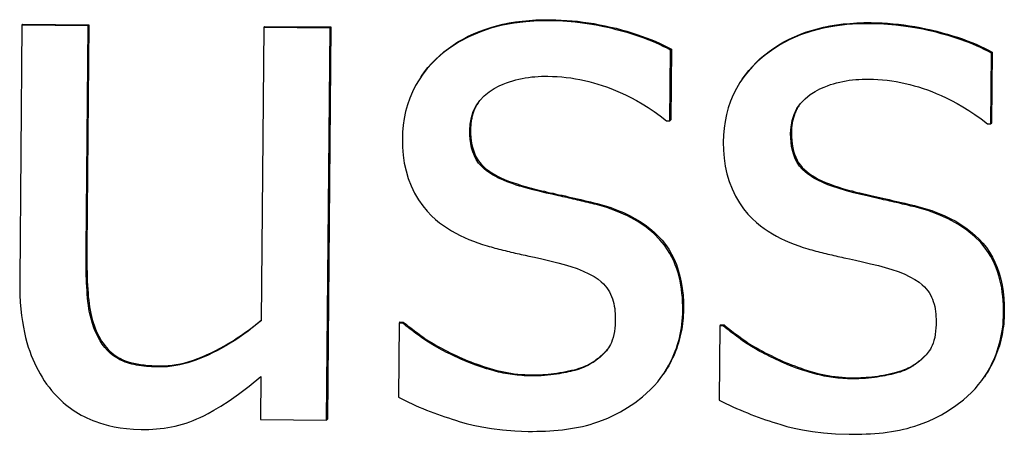
# Model space of a CAD drawing. Units: millimetres. Extents: x 40 to 2723, y -404 to 1439.
# Drawn here: x 2399 to 2414, y 750 to 757 of the extents above; entities that cross this region are included whole.
import ezdxf

# ---------------------------------------------------------------- set-up
doc = ezdxf.new("R2010")
doc.units = ezdxf.units.MM
doc.header["$LTSCALE"] = 0.5
doc.layers.add('Objekt025', color=6, linetype='Continuous')

msp = doc.modelspace()

# ---------------------------------------------------------------- linework, layer by layer
at = {"layer": 'Objekt025'}
for p, q in [((2407.055, 756.515), (2407.044, 756.499)), ((2411.728, 756.472), (2411.718, 756.456)), ((2399.357, 756.434), (2399.324, 752.724)), ((2399.367, 756.45), (2399.357, 756.434)), ((2400.32, 756.425), (2399.357, 756.434)), ((2399.367, 756.45), (2400.33, 756.441)), ((2400.291, 753.166), (2400.32, 756.425)), ((2400.33, 756.441), (2400.302, 753.182)), ((2400.33, 756.441), (2400.32, 756.425)), ((2402.882, 756.402), (2402.844, 752.13)), ((2402.892, 756.417), (2402.882, 756.402)), ((2403.845, 756.393), (2402.882, 756.402)), ((2402.892, 756.417), (2403.856, 756.409)), ((2403.795, 750.677), (2403.845, 756.393)), ((2403.856, 756.409), (2403.806, 750.693)), ((2403.856, 756.409), (2403.845, 756.393)), ((2408.797, 755.039), (2408.806, 756.07)), ((2408.817, 756.085), (2408.806, 756.07)), ((2408.817, 756.085), (2408.808, 755.054)), ((2413.49, 756.042), (2413.48, 756.027)), ((2413.49, 756.042), (2413.481, 755.011)), ((2413.471, 754.996), (2413.48, 756.027)), ((2405.176, 755.691), (2405.165, 755.675)), ((2409.849, 755.648), (2409.839, 755.632)), ((2408.748, 755.039), (2408.797, 755.039)), ((2408.808, 755.054), (2408.797, 755.039)), ((2405.892, 754.914), (2405.882, 754.899)), ((2413.421, 754.996), (2413.471, 754.996)), ((2413.481, 755.011), (2413.471, 754.996)), ((2410.566, 754.872), (2410.555, 754.856)), ((2406.706, 754.08), (2406.696, 754.064)), ((2411.38, 754.037), (2411.369, 754.021)), ((2407.735, 753.836), (2407.725, 753.82)), ((2412.409, 753.793), (2412.398, 753.777)), ((2400.302, 753.182), (2400.291, 753.166)), ((2408.994, 752.293), (2408.983, 752.278)), ((2413.667, 752.25), (2413.657, 752.235)), ((2404.851, 752.093), (2404.841, 751.013)), ((2404.861, 752.109), (2404.851, 752.093)), ((2404.9, 752.093), (2404.851, 752.093)), ((2404.861, 752.109), (2404.911, 752.108)), ((2404.911, 752.108), (2404.9, 752.093)), ((2409.524, 752.05), (2409.515, 750.97)), ((2409.535, 752.066), (2409.524, 752.05)), ((2409.574, 752.05), (2409.524, 752.05)), ((2409.535, 752.066), (2409.584, 752.066)), ((2409.584, 752.066), (2409.574, 752.05)), ((2400.476, 751.902), (2400.465, 751.887)), ((2405.641, 751.639), (2405.631, 751.623)), ((2410.315, 751.596), (2410.304, 751.58)), ((2401.367, 751.468), (2401.357, 751.453)), ((2407.666, 751.521), (2407.655, 751.506)), ((2412.339, 751.478), (2412.329, 751.463)), ((2402.837, 751.315), (2402.832, 750.686)), ((2406.787, 751.338), (2406.777, 751.322)), ((2408.714, 751.367), (2408.703, 751.352)), ((2411.461, 751.295), (2411.45, 751.28)), ((2413.387, 751.324), (2413.377, 751.309)), ((2402.832, 750.686), (2403.795, 750.677)), ((2403.806, 750.693), (2403.795, 750.677))]:
    msp.add_line(p, q, dxfattribs=at)
at = {"layer": 'Objekt025', "flags": 128}
for points in [[(2407.044, 756.499), (2406.871, 756.497), (2406.698, 756.486), (2406.526, 756.465), (2406.356, 756.433), (2406.188, 756.39), (2406.025, 756.335), (2405.867, 756.267), (2405.726, 756.191), (2405.602, 756.111), (2405.495, 756.031), (2405.405, 755.953), (2405.33, 755.878), (2405.262, 755.803), (2405.199, 755.723), (2405.142, 755.64), (2405.091, 755.554), (2405.045, 755.463), (2405.006, 755.369), (2404.973, 755.272), (2404.946, 755.175), (2404.926, 755.076), (2404.911, 754.975), (2404.902, 754.874), (2404.899, 754.772)], [(2405.176, 755.691), (2405.221, 755.754), (2405.27, 755.816), (2405.323, 755.875), (2405.38, 755.933), (2405.439, 755.99), (2405.503, 756.044), (2405.569, 756.096), (2405.638, 756.144), (2405.709, 756.19), (2405.783, 756.233), (2405.859, 756.273), (2405.937, 756.309), (2406.017, 756.343), (2406.1, 756.374), (2406.185, 756.402), (2406.272, 756.426), (2406.362, 756.448), (2406.454, 756.467), (2406.548, 756.482), (2406.645, 756.495), (2406.744, 756.504), (2406.845, 756.511), (2406.949, 756.514), (2407.055, 756.515)], [(2408.806, 756.07), (2408.754, 756.098), (2408.7, 756.125), (2408.646, 756.151), (2408.591, 756.176), (2408.534, 756.2), (2408.478, 756.223), (2408.421, 756.244), (2408.363, 756.265), (2408.305, 756.285), (2408.247, 756.303), (2408.189, 756.321), (2408.131, 756.338), (2408.073, 756.354), (2408.015, 756.369), (2407.955, 756.384), (2407.886, 756.401), (2407.808, 756.417), (2407.721, 756.434), (2407.626, 756.451), (2407.523, 756.465), (2407.414, 756.478), (2407.297, 756.489), (2407.173, 756.496), (2407.044, 756.499)], [(2407.055, 756.515), (2407.134, 756.513), (2407.213, 756.51), (2407.293, 756.505), (2407.372, 756.499), (2407.452, 756.491), (2407.531, 756.481), (2407.611, 756.47), (2407.691, 756.457), (2407.771, 756.442), (2407.851, 756.426), (2407.931, 756.408), (2408.011, 756.389), (2408.09, 756.368), (2408.167, 756.347), (2408.241, 756.324), (2408.314, 756.301), (2408.384, 756.277), (2408.452, 756.252), (2408.519, 756.226), (2408.583, 756.2), (2408.644, 756.172), (2408.704, 756.144), (2408.761, 756.115), (2408.817, 756.085)], [(2409.849, 755.648), (2409.895, 755.711), (2409.944, 755.773), (2409.997, 755.833), (2410.053, 755.891), (2410.113, 755.947), (2410.177, 756.001), (2410.243, 756.053), (2410.312, 756.101), (2410.383, 756.147), (2410.456, 756.19), (2410.532, 756.23), (2410.61, 756.267), (2410.691, 756.3), (2410.773, 756.331), (2410.858, 756.359), (2410.946, 756.383), (2411.035, 756.405), (2411.127, 756.424), (2411.222, 756.439), (2411.318, 756.452), (2411.417, 756.461), (2411.519, 756.468), (2411.622, 756.472), (2411.728, 756.472)], [(2411.728, 756.472), (2411.808, 756.47), (2411.887, 756.467), (2411.966, 756.463), (2412.046, 756.456), (2412.125, 756.448), (2412.205, 756.438), (2412.285, 756.427), (2412.364, 756.414), (2412.444, 756.399), (2412.524, 756.383), (2412.604, 756.365), (2412.684, 756.346), (2412.763, 756.325), (2412.84, 756.304), (2412.915, 756.281), (2412.987, 756.258), (2413.058, 756.234), (2413.126, 756.209), (2413.192, 756.183), (2413.256, 756.157), (2413.318, 756.129), (2413.378, 756.101), (2413.435, 756.072), (2413.49, 756.042)], [(2411.718, 756.456), (2411.544, 756.454), (2411.371, 756.443), (2411.199, 756.422), (2411.029, 756.39), (2410.862, 756.347), (2410.699, 756.292), (2410.541, 756.224), (2410.399, 756.148), (2410.276, 756.068), (2410.169, 755.988), (2410.079, 755.91), (2410.004, 755.835), (2409.936, 755.76), (2409.873, 755.68), (2409.816, 755.597), (2409.764, 755.511), (2409.719, 755.42), (2409.679, 755.326), (2409.646, 755.23), (2409.62, 755.132), (2409.599, 755.033), (2409.585, 754.933), (2409.576, 754.831), (2409.573, 754.729)], [(2413.48, 756.027), (2413.427, 756.055), (2413.374, 756.082), (2413.319, 756.108), (2413.264, 756.133), (2413.208, 756.157), (2413.151, 756.18), (2413.094, 756.201), (2413.037, 756.222), (2412.979, 756.242), (2412.921, 756.261), (2412.863, 756.278), (2412.804, 756.295), (2412.746, 756.311), (2412.689, 756.327), (2412.629, 756.342), (2412.559, 756.358), (2412.481, 756.375), (2412.395, 756.391), (2412.3, 756.408), (2412.197, 756.422), (2412.087, 756.435), (2411.97, 756.446), (2411.847, 756.453), (2411.718, 756.456)], [(2405.882, 754.899), (2405.887, 754.993), (2405.904, 755.087), (2405.932, 755.177), (2405.974, 755.261), (2406.027, 755.338), (2406.091, 755.406), (2406.163, 755.465), (2406.237, 755.512), (2406.307, 755.549), (2406.368, 755.576), (2406.416, 755.595), (2406.461, 755.611), (2406.506, 755.625), (2406.551, 755.638), (2406.597, 755.649), (2406.643, 755.659), (2406.689, 755.667), (2406.736, 755.674), (2406.783, 755.68), (2406.83, 755.684), (2406.877, 755.688), (2406.924, 755.69), (2406.971, 755.691), (2407.019, 755.691)], [(2407.019, 755.691), (2407.086, 755.689), (2407.154, 755.686), (2407.221, 755.681), (2407.287, 755.674), (2407.354, 755.665), (2407.42, 755.655), (2407.486, 755.643), (2407.551, 755.629), (2407.616, 755.613), (2407.681, 755.596), (2407.745, 755.577), (2407.809, 755.557), (2407.873, 755.534), (2407.937, 755.511), (2408.003, 755.484), (2408.073, 755.454), (2408.147, 755.42), (2408.225, 755.381), (2408.307, 755.338), (2408.391, 755.289), (2408.477, 755.236), (2408.566, 755.176), (2408.656, 755.111), (2408.748, 755.039)], [(2410.555, 754.856), (2410.561, 754.95), (2410.577, 755.044), (2410.606, 755.134), (2410.647, 755.218), (2410.7, 755.295), (2410.764, 755.363), (2410.837, 755.422), (2410.911, 755.469), (2410.981, 755.506), (2411.042, 755.533), (2411.09, 755.552), (2411.134, 755.568), (2411.179, 755.582), (2411.225, 755.595), (2411.27, 755.606), (2411.316, 755.616), (2411.363, 755.624), (2411.409, 755.631), (2411.456, 755.637), (2411.503, 755.641), (2411.55, 755.645), (2411.598, 755.647), (2411.645, 755.648), (2411.692, 755.648)], [(2411.692, 755.648), (2411.76, 755.646), (2411.827, 755.643), (2411.894, 755.638), (2411.961, 755.631), (2412.027, 755.622), (2412.093, 755.612), (2412.159, 755.6), (2412.225, 755.586), (2412.29, 755.57), (2412.354, 755.553), (2412.419, 755.534), (2412.483, 755.514), (2412.547, 755.491), (2412.61, 755.468), (2412.676, 755.441), (2412.747, 755.411), (2412.821, 755.377), (2412.899, 755.338), (2412.98, 755.295), (2413.064, 755.247), (2413.151, 755.193), (2413.239, 755.133), (2413.33, 755.068), (2413.421, 754.996)], [(2406.001, 755.304), (2405.992, 755.29), (2405.984, 755.276), (2405.976, 755.262), (2405.968, 755.248), (2405.961, 755.233), (2405.954, 755.219), (2405.948, 755.204), (2405.941, 755.188), (2405.936, 755.173), (2405.93, 755.157), (2405.925, 755.141), (2405.92, 755.125), (2405.916, 755.109), (2405.912, 755.092), (2405.909, 755.076), (2405.905, 755.059), (2405.902, 755.041), (2405.9, 755.024), (2405.898, 755.006), (2405.896, 754.988), (2405.894, 754.97), (2405.893, 754.952), (2405.893, 754.933), (2405.892, 754.914)], [(2410.674, 755.261), (2410.666, 755.247), (2410.657, 755.233), (2410.649, 755.219), (2410.642, 755.205), (2410.634, 755.19), (2410.628, 755.176), (2410.621, 755.161), (2410.615, 755.145), (2410.609, 755.13), (2410.604, 755.114), (2410.599, 755.099), (2410.594, 755.082), (2410.59, 755.066), (2410.586, 755.05), (2410.582, 755.033), (2410.579, 755.016), (2410.576, 754.998), (2410.573, 754.981), (2410.571, 754.963), (2410.569, 754.945), (2410.568, 754.927), (2410.567, 754.909), (2410.566, 754.89), (2410.566, 754.872)], [(2406.696, 754.064), (2406.649, 754.077), (2406.603, 754.09), (2406.557, 754.105), (2406.512, 754.12), (2406.468, 754.135), (2406.424, 754.152), (2406.381, 754.169), (2406.339, 754.188), (2406.299, 754.207), (2406.259, 754.227), (2406.221, 754.248), (2406.183, 754.272), (2406.14, 754.301), (2406.095, 754.336), (2406.05, 754.378), (2406.01, 754.425), (2405.976, 754.476), (2405.948, 754.531), (2405.925, 754.589), (2405.908, 754.649), (2405.895, 754.711), (2405.887, 754.773), (2405.883, 754.836), (2405.882, 754.899)], [(2405.892, 754.914), (2405.893, 754.855), (2405.897, 754.798), (2405.903, 754.744), (2405.912, 754.692), (2405.924, 754.643), (2405.938, 754.597), (2405.955, 754.553), (2405.975, 754.512), (2405.998, 754.473), (2406.023, 754.437), (2406.051, 754.403), (2406.082, 754.373), (2406.116, 754.343), (2406.153, 754.315), (2406.193, 754.288), (2406.237, 754.261), (2406.284, 754.235), (2406.335, 754.21), (2406.388, 754.187), (2406.445, 754.163), (2406.506, 754.141), (2406.569, 754.12), (2406.636, 754.099), (2406.706, 754.08)], [(2404.899, 754.772), (2404.901, 754.655), (2404.91, 754.539), (2404.927, 754.424), (2404.952, 754.31), (2404.985, 754.199), (2405.027, 754.091), (2405.077, 753.986), (2405.135, 753.887), (2405.197, 753.8), (2405.26, 753.724), (2405.322, 753.658), (2405.383, 753.602), (2405.441, 753.555), (2405.497, 753.513), (2405.556, 753.474), (2405.615, 753.437), (2405.677, 753.403), (2405.739, 753.37), (2405.803, 753.34), (2405.868, 753.312), (2405.933, 753.286), (2405.999, 753.261), (2406.066, 753.238), (2406.133, 753.217)], [(2411.369, 754.021), (2411.323, 754.034), (2411.277, 754.047), (2411.231, 754.062), (2411.186, 754.077), (2411.141, 754.092), (2411.097, 754.109), (2411.055, 754.127), (2411.013, 754.145), (2410.972, 754.164), (2410.933, 754.184), (2410.895, 754.206), (2410.857, 754.229), (2410.814, 754.258), (2410.769, 754.293), (2410.724, 754.335), (2410.684, 754.382), (2410.65, 754.433), (2410.621, 754.488), (2410.599, 754.546), (2410.581, 754.606), (2410.569, 754.668), (2410.561, 754.73), (2410.556, 754.793), (2410.555, 754.856)], [(2410.566, 754.872), (2410.567, 754.812), (2410.57, 754.755), (2410.577, 754.701), (2410.586, 754.649), (2410.597, 754.6), (2410.612, 754.554), (2410.629, 754.51), (2410.649, 754.469), (2410.671, 754.43), (2410.697, 754.394), (2410.725, 754.361), (2410.756, 754.33), (2410.79, 754.3), (2410.827, 754.272), (2410.867, 754.245), (2410.911, 754.218), (2410.958, 754.192), (2411.008, 754.168), (2411.062, 754.144), (2411.119, 754.121), (2411.179, 754.098), (2411.243, 754.077), (2411.31, 754.056), (2411.38, 754.037)], [(2409.573, 754.729), (2409.575, 754.612), (2409.584, 754.496), (2409.601, 754.381), (2409.626, 754.267), (2409.659, 754.156), (2409.701, 754.048), (2409.751, 753.943), (2409.809, 753.844), (2409.87, 753.757), (2409.933, 753.681), (2409.996, 753.615), (2410.057, 753.559), (2410.115, 753.512), (2410.171, 753.47), (2410.229, 753.431), (2410.289, 753.394), (2410.35, 753.36), (2410.413, 753.327), (2410.477, 753.297), (2410.541, 753.269), (2410.607, 753.243), (2410.673, 753.218), (2410.739, 753.195), (2410.806, 753.174)], [(2407.725, 753.82), (2407.694, 753.827), (2407.664, 753.835), (2407.633, 753.842), (2407.603, 753.85), (2407.572, 753.857), (2407.542, 753.864), (2407.511, 753.871), (2407.48, 753.878), (2407.45, 753.886), (2407.419, 753.893), (2407.388, 753.9), (2407.358, 753.907), (2407.327, 753.914), (2407.297, 753.921), (2407.266, 753.927), (2407.235, 753.934), (2407.205, 753.941), (2407.174, 753.948), (2407.135, 753.956), (2407.074, 753.97), (2406.996, 753.988), (2406.905, 754.01), (2406.803, 754.035), (2406.696, 754.064)], [(2406.706, 754.08), (2406.742, 754.07), (2406.778, 754.061), (2406.814, 754.051), (2406.852, 754.041), (2406.89, 754.032), (2406.93, 754.022), (2406.969, 754.013), (2407.01, 754.003), (2407.052, 753.993), (2407.094, 753.984), (2407.137, 753.974), (2407.181, 753.964), (2407.225, 753.955), (2407.27, 753.945), (2407.315, 753.934), (2407.36, 753.924), (2407.406, 753.914), (2407.452, 753.903), (2407.498, 753.892), (2407.545, 753.881), (2407.592, 753.87), (2407.639, 753.859), (2407.687, 753.847), (2407.735, 753.836)], [(2412.398, 753.777), (2412.368, 753.785), (2412.337, 753.792), (2412.307, 753.799), (2412.276, 753.807), (2412.246, 753.814), (2412.215, 753.821), (2412.185, 753.828), (2412.154, 753.835), (2412.123, 753.843), (2412.093, 753.85), (2412.062, 753.857), (2412.031, 753.864), (2412.001, 753.871), (2411.97, 753.878), (2411.94, 753.885), (2411.909, 753.891), (2411.878, 753.898), (2411.848, 753.905), (2411.808, 753.914), (2411.748, 753.927), (2411.67, 753.945), (2411.578, 753.967), (2411.477, 753.993), (2411.369, 754.021)], [(2411.38, 754.037), (2411.415, 754.027), (2411.451, 754.018), (2411.488, 754.008), (2411.526, 753.998), (2411.564, 753.989), (2411.603, 753.979), (2411.643, 753.97), (2411.684, 753.96), (2411.725, 753.95), (2411.767, 753.941), (2411.81, 753.931), (2411.854, 753.921), (2411.899, 753.912), (2411.943, 753.902), (2411.988, 753.892), (2412.034, 753.881), (2412.079, 753.871), (2412.125, 753.86), (2412.172, 753.849), (2412.219, 753.838), (2412.266, 753.827), (2412.313, 753.816), (2412.361, 753.804), (2412.409, 753.793)], [(2408.983, 752.278), (2408.983, 752.339), (2408.981, 752.401), (2408.977, 752.463), (2408.972, 752.524), (2408.965, 752.585), (2408.955, 752.646), (2408.944, 752.707), (2408.93, 752.767), (2408.914, 752.826), (2408.896, 752.885), (2408.874, 752.942), (2408.851, 752.998), (2408.825, 753.053), (2408.795, 753.107), (2408.762, 753.161), (2408.715, 753.228), (2408.649, 753.308), (2408.561, 753.397), (2408.449, 753.49), (2408.317, 753.578), (2408.176, 753.655), (2408.029, 753.72), (2407.878, 753.775), (2407.725, 753.82)], [(2407.735, 753.836), (2407.838, 753.807), (2407.936, 753.775), (2408.03, 753.74), (2408.12, 753.702), (2408.205, 753.662), (2408.286, 753.618), (2408.363, 753.572), (2408.435, 753.523), (2408.503, 753.472), (2408.567, 753.417), (2408.626, 753.36), (2408.681, 753.299), (2408.732, 753.236), (2408.778, 753.168), (2408.82, 753.098), (2408.857, 753.023), (2408.89, 752.945), (2408.918, 752.863), (2408.942, 752.777), (2408.961, 752.688), (2408.976, 752.595), (2408.987, 752.498), (2408.992, 752.397), (2408.994, 752.293)], [(2413.657, 752.235), (2413.656, 752.296), (2413.655, 752.358), (2413.651, 752.42), (2413.646, 752.481), (2413.638, 752.543), (2413.629, 752.604), (2413.617, 752.664), (2413.604, 752.724), (2413.588, 752.783), (2413.569, 752.842), (2413.548, 752.899), (2413.524, 752.955), (2413.498, 753.01), (2413.469, 753.064), (2413.436, 753.118), (2413.389, 753.185), (2413.323, 753.265), (2413.235, 753.354), (2413.123, 753.447), (2412.991, 753.536), (2412.85, 753.612), (2412.703, 753.677), (2412.552, 753.732), (2412.398, 753.777)], [(2412.409, 753.793), (2412.511, 753.764), (2412.61, 753.732), (2412.704, 753.697), (2412.793, 753.659), (2412.879, 753.619), (2412.96, 753.576), (2413.036, 753.529), (2413.109, 753.48), (2413.177, 753.429), (2413.24, 753.374), (2413.3, 753.317), (2413.355, 753.256), (2413.406, 753.193), (2413.452, 753.126), (2413.494, 753.055), (2413.531, 752.98), (2413.564, 752.902), (2413.592, 752.82), (2413.616, 752.734), (2413.635, 752.645), (2413.65, 752.552), (2413.66, 752.455), (2413.666, 752.354), (2413.667, 752.25)], [(2400.465, 751.887), (2400.441, 751.935), (2400.42, 751.985), (2400.401, 752.036), (2400.383, 752.087), (2400.368, 752.139), (2400.355, 752.192), (2400.343, 752.245), (2400.333, 752.298), (2400.325, 752.352), (2400.319, 752.406), (2400.314, 752.46), (2400.309, 752.514), (2400.305, 752.568), (2400.301, 752.623), (2400.299, 752.677), (2400.296, 752.731), (2400.294, 752.786), (2400.293, 752.84), (2400.292, 752.894), (2400.291, 752.949), (2400.291, 753.003), (2400.291, 753.057), (2400.291, 753.112), (2400.291, 753.166)], [(2400.302, 753.182), (2400.301, 753.107), (2400.301, 753.034), (2400.302, 752.963), (2400.303, 752.895), (2400.305, 752.828), (2400.307, 752.764), (2400.309, 752.702), (2400.312, 752.642), (2400.316, 752.585), (2400.32, 752.53), (2400.324, 752.476), (2400.329, 752.425), (2400.335, 752.376), (2400.342, 752.327), (2400.35, 752.28), (2400.359, 752.234), (2400.37, 752.189), (2400.382, 752.145), (2400.394, 752.102), (2400.408, 752.06), (2400.423, 752.019), (2400.44, 751.979), (2400.457, 751.94), (2400.476, 751.902)], [(2406.133, 753.217), (2406.161, 753.209), (2406.19, 753.202), (2406.219, 753.194), (2406.248, 753.186), (2406.277, 753.179), (2406.306, 753.171), (2406.335, 753.164), (2406.364, 753.156), (2406.394, 753.149), (2406.423, 753.142), (2406.452, 753.135), (2406.481, 753.128), (2406.511, 753.121), (2406.54, 753.114), (2406.569, 753.108), (2406.598, 753.101), (2406.628, 753.094), (2406.657, 753.088), (2406.687, 753.081), (2406.741, 753.07), (2406.825, 753.051), (2406.93, 753.028), (2407.045, 753.001), (2407.162, 752.973)], [(2410.806, 753.174), (2410.835, 753.167), (2410.864, 753.159), (2410.893, 753.151), (2410.922, 753.143), (2410.951, 753.136), (2410.98, 753.128), (2411.009, 753.121), (2411.038, 753.113), (2411.067, 753.106), (2411.097, 753.099), (2411.126, 753.092), (2411.155, 753.085), (2411.184, 753.078), (2411.214, 753.071), (2411.243, 753.065), (2411.272, 753.058), (2411.301, 753.052), (2411.33, 753.045), (2411.36, 753.039), (2411.414, 753.027), (2411.499, 753.008), (2411.603, 752.985), (2411.719, 752.958), (2411.835, 752.93)], [(2407.162, 752.973), (2407.258, 752.947), (2407.353, 752.918), (2407.445, 752.886), (2407.534, 752.851), (2407.617, 752.812), (2407.692, 752.77), (2407.752, 752.731), (2407.797, 752.695), (2407.83, 752.664), (2407.855, 752.637), (2407.877, 752.608), (2407.898, 752.578), (2407.916, 752.547), (2407.932, 752.515), (2407.947, 752.482), (2407.96, 752.447), (2407.97, 752.412), (2407.979, 752.377), (2407.986, 752.341), (2407.992, 752.304), (2407.996, 752.267), (2407.999, 752.231), (2408, 752.194), (2408, 752.157)], [(2411.835, 752.93), (2411.931, 752.904), (2412.027, 752.875), (2412.119, 752.843), (2412.207, 752.808), (2412.29, 752.769), (2412.365, 752.728), (2412.425, 752.688), (2412.47, 752.652), (2412.503, 752.621), (2412.528, 752.594), (2412.551, 752.565), (2412.571, 752.536), (2412.59, 752.505), (2412.606, 752.472), (2412.621, 752.439), (2412.633, 752.405), (2412.644, 752.369), (2412.653, 752.334), (2412.66, 752.298), (2412.665, 752.261), (2412.67, 752.224), (2412.672, 752.188), (2412.674, 752.151), (2412.674, 752.114)], [(2399.324, 752.724), (2399.325, 752.609), (2399.328, 752.499), (2399.333, 752.395), (2399.341, 752.297), (2399.352, 752.203), (2399.364, 752.115), (2399.378, 752.032), (2399.394, 751.954), (2399.411, 751.88), (2399.43, 751.809), (2399.45, 751.743), (2399.471, 751.681), (2399.493, 751.622), (2399.515, 751.566), (2399.539, 751.511), (2399.565, 751.458), (2399.591, 751.405), (2399.62, 751.353), (2399.65, 751.302), (2399.682, 751.252), (2399.716, 751.204), (2399.752, 751.156), (2399.789, 751.11), (2399.828, 751.065)], [(2408, 752.157), (2407.999, 752.111), (2407.997, 752.064), (2407.993, 752.018), (2407.987, 751.971), (2407.979, 751.925), (2407.969, 751.881), (2407.957, 751.842), (2407.944, 751.809), (2407.931, 751.779), (2407.917, 751.754), (2407.902, 751.731), (2407.887, 751.71), (2407.871, 751.69), (2407.854, 751.671), (2407.837, 751.652), (2407.818, 751.633), (2407.799, 751.615), (2407.78, 751.598), (2407.76, 751.581), (2407.74, 751.565), (2407.719, 751.549), (2407.698, 751.534), (2407.676, 751.52), (2407.655, 751.506)], [(2408.398, 751.017), (2408.457, 751.069), (2408.513, 751.123), (2408.567, 751.179), (2408.618, 751.238), (2408.666, 751.3), (2408.71, 751.362), (2408.748, 751.422), (2408.781, 751.479), (2408.809, 751.534), (2408.834, 751.586), (2408.855, 751.634), (2408.873, 751.681), (2408.891, 751.729), (2408.907, 751.778), (2408.921, 751.826), (2408.934, 751.875), (2408.945, 751.924), (2408.955, 751.974), (2408.963, 752.024), (2408.97, 752.074), (2408.975, 752.124), (2408.979, 752.175), (2408.982, 752.226), (2408.983, 752.278)], [(2408.994, 752.293), (2408.993, 752.251), (2408.991, 752.209), (2408.988, 752.168), (2408.985, 752.126), (2408.98, 752.085), (2408.974, 752.045), (2408.968, 752.004), (2408.96, 751.964), (2408.952, 751.924), (2408.943, 751.885), (2408.932, 751.845), (2408.921, 751.806), (2408.909, 751.768), (2408.896, 751.729), (2408.882, 751.691), (2408.867, 751.653), (2408.851, 751.616), (2408.834, 751.579), (2408.816, 751.542), (2408.798, 751.506), (2408.778, 751.47), (2408.757, 751.435), (2408.736, 751.401), (2408.714, 751.367)], [(2413.071, 750.975), (2413.13, 751.026), (2413.187, 751.08), (2413.241, 751.136), (2413.292, 751.195), (2413.34, 751.257), (2413.383, 751.319), (2413.421, 751.379), (2413.454, 751.436), (2413.483, 751.491), (2413.507, 751.543), (2413.528, 751.591), (2413.547, 751.638), (2413.564, 751.686), (2413.58, 751.735), (2413.594, 751.783), (2413.607, 751.832), (2413.619, 751.881), (2413.628, 751.931), (2413.637, 751.981), (2413.644, 752.031), (2413.649, 752.081), (2413.653, 752.132), (2413.656, 752.183), (2413.657, 752.235)], [(2413.667, 752.25), (2413.666, 752.208), (2413.665, 752.166), (2413.662, 752.125), (2413.658, 752.083), (2413.654, 752.042), (2413.648, 752.002), (2413.642, 751.961), (2413.634, 751.921), (2413.626, 751.881), (2413.616, 751.842), (2413.606, 751.802), (2413.595, 751.763), (2413.583, 751.725), (2413.57, 751.686), (2413.555, 751.648), (2413.54, 751.61), (2413.525, 751.573), (2413.508, 751.536), (2413.49, 751.499), (2413.471, 751.463), (2413.451, 751.427), (2413.431, 751.393), (2413.41, 751.358), (2413.387, 751.324)], [(2402.844, 752.13), (2402.781, 752.077), (2402.717, 752.026), (2402.652, 751.977), (2402.587, 751.93), (2402.522, 751.884), (2402.456, 751.841), (2402.391, 751.8), (2402.326, 751.761), (2402.261, 751.724), (2402.197, 751.69), (2402.133, 751.657), (2402.071, 751.627), (2402.009, 751.6), (2401.949, 751.575), (2401.89, 751.552), (2401.832, 751.532), (2401.774, 751.514), (2401.716, 751.498), (2401.657, 751.484), (2401.598, 751.473), (2401.538, 751.464), (2401.478, 751.457), (2401.417, 751.453), (2401.357, 751.453)], [(2401.367, 751.468), (2401.426, 751.469), (2401.485, 751.473), (2401.545, 751.479), (2401.605, 751.488), (2401.667, 751.5), (2401.728, 751.514), (2401.791, 751.531), (2401.854, 751.551), (2401.918, 751.574), (2401.982, 751.6), (2402.047, 751.628), (2402.113, 751.659), (2402.179, 751.692), (2402.244, 751.726), (2402.308, 751.762), (2402.371, 751.798), (2402.433, 751.836), (2402.494, 751.876), (2402.555, 751.916), (2402.615, 751.958), (2402.673, 752.001), (2402.731, 752.045), (2402.788, 752.09), (2402.845, 752.137)], [(2405.631, 751.623), (2405.599, 751.639), (2405.566, 751.655), (2405.534, 751.671), (2405.5, 751.688), (2405.467, 751.705), (2405.434, 751.723), (2405.4, 751.742), (2405.367, 751.76), (2405.335, 751.779), (2405.303, 751.799), (2405.271, 751.818), (2405.24, 751.838), (2405.21, 751.859), (2405.181, 751.879), (2405.153, 751.9), (2405.124, 751.921), (2405.096, 751.942), (2405.067, 751.963), (2405.039, 751.984), (2405.011, 752.005), (2404.983, 752.027), (2404.955, 752.049), (2404.928, 752.071), (2404.9, 752.093)], [(2404.911, 752.108), (2404.932, 752.092), (2404.953, 752.075), (2404.975, 752.057), (2404.997, 752.04), (2405.02, 752.022), (2405.044, 752.004), (2405.069, 751.985), (2405.093, 751.967), (2405.119, 751.948), (2405.145, 751.929), (2405.172, 751.909), (2405.199, 751.89), (2405.227, 751.87), (2405.257, 751.85), (2405.289, 751.83), (2405.322, 751.809), (2405.356, 751.788), (2405.393, 751.768), (2405.43, 751.747), (2405.469, 751.725), (2405.51, 751.704), (2405.552, 751.682), (2405.596, 751.661), (2405.641, 751.639)], [(2410.304, 751.58), (2410.273, 751.596), (2410.24, 751.612), (2410.207, 751.628), (2410.174, 751.645), (2410.141, 751.662), (2410.107, 751.68), (2410.074, 751.699), (2410.041, 751.717), (2410.008, 751.736), (2409.976, 751.756), (2409.945, 751.776), (2409.914, 751.796), (2409.884, 751.816), (2409.855, 751.836), (2409.826, 751.857), (2409.798, 751.878), (2409.769, 751.899), (2409.741, 751.92), (2409.713, 751.941), (2409.685, 751.962), (2409.657, 751.984), (2409.629, 752.006), (2409.601, 752.028), (2409.574, 752.05)], [(2409.584, 752.066), (2409.605, 752.049), (2409.626, 752.032), (2409.648, 752.014), (2409.671, 751.997), (2409.694, 751.979), (2409.718, 751.961), (2409.742, 751.943), (2409.767, 751.924), (2409.793, 751.905), (2409.819, 751.886), (2409.845, 751.867), (2409.873, 751.847), (2409.901, 751.827), (2409.931, 751.807), (2409.962, 751.787), (2409.995, 751.766), (2410.03, 751.746), (2410.066, 751.725), (2410.104, 751.704), (2410.143, 751.682), (2410.184, 751.661), (2410.226, 751.64), (2410.27, 751.618), (2410.315, 751.596)], [(2412.674, 752.114), (2412.673, 752.068), (2412.671, 752.022), (2412.667, 751.975), (2412.661, 751.928), (2412.653, 751.882), (2412.643, 751.838), (2412.631, 751.799), (2412.618, 751.766), (2412.604, 751.736), (2412.59, 751.711), (2412.575, 751.688), (2412.56, 751.667), (2412.545, 751.647), (2412.528, 751.628), (2412.51, 751.609), (2412.492, 751.59), (2412.473, 751.572), (2412.454, 751.555), (2412.434, 751.538), (2412.413, 751.522), (2412.392, 751.507), (2412.371, 751.491), (2412.35, 751.477), (2412.329, 751.463)], [(2401.357, 751.453), (2401.319, 751.453), (2401.282, 751.454), (2401.245, 751.456), (2401.207, 751.458), (2401.171, 751.461), (2401.134, 751.465), (2401.098, 751.469), (2401.062, 751.475), (2401.027, 751.48), (2400.993, 751.487), (2400.959, 751.495), (2400.926, 751.504), (2400.894, 751.513), (2400.861, 751.525), (2400.823, 751.54), (2400.782, 751.559), (2400.738, 751.584), (2400.693, 751.614), (2400.647, 751.65), (2400.603, 751.692), (2400.564, 751.736), (2400.527, 751.784), (2400.495, 751.834), (2400.465, 751.887)], [(2400.476, 751.902), (2400.496, 751.866), (2400.517, 751.831), (2400.539, 751.798), (2400.562, 751.767), (2400.587, 751.737), (2400.612, 751.709), (2400.639, 751.682), (2400.667, 751.658), (2400.696, 751.635), (2400.727, 751.613), (2400.758, 751.593), (2400.791, 751.575), (2400.826, 751.559), (2400.862, 751.544), (2400.902, 751.53), (2400.944, 751.517), (2400.988, 751.506), (2401.035, 751.497), (2401.084, 751.488), (2401.136, 751.482), (2401.19, 751.476), (2401.247, 751.472), (2401.306, 751.469), (2401.367, 751.468)], [(2407.666, 751.521), (2407.679, 751.53), (2407.692, 751.539), (2407.705, 751.547), (2407.717, 751.556), (2407.729, 751.565), (2407.741, 751.574), (2407.753, 751.583), (2407.764, 751.592), (2407.775, 751.601), (2407.786, 751.61), (2407.797, 751.619), (2407.807, 751.628), (2407.817, 751.637), (2407.827, 751.647), (2407.836, 751.656), (2407.845, 751.665), (2407.854, 751.675), (2407.863, 751.684), (2407.871, 751.694), (2407.879, 751.703), (2407.887, 751.713), (2407.895, 751.722), (2407.902, 751.732), (2407.909, 751.742)], [(2406.777, 751.322), (2406.742, 751.323), (2406.708, 751.324), (2406.673, 751.326), (2406.639, 751.328), (2406.605, 751.331), (2406.571, 751.334), (2406.537, 751.338), (2406.503, 751.342), (2406.469, 751.347), (2406.435, 751.352), (2406.401, 751.358), (2406.368, 751.364), (2406.334, 751.371), (2406.301, 751.379), (2406.267, 751.387), (2406.234, 751.395), (2406.201, 751.404), (2406.168, 751.414), (2406.123, 751.428), (2406.055, 751.449), (2405.968, 751.48), (2405.866, 751.518), (2405.752, 751.566), (2405.631, 751.623)], [(2405.641, 751.639), (2405.682, 751.619), (2405.723, 751.6), (2405.765, 751.581), (2405.808, 751.562), (2405.851, 751.544), (2405.895, 751.527), (2405.94, 751.51), (2405.986, 751.493), (2406.033, 751.477), (2406.08, 751.461), (2406.128, 751.445), (2406.177, 751.43), (2406.226, 751.416), (2406.276, 751.403), (2406.326, 751.391), (2406.376, 751.38), (2406.426, 751.371), (2406.477, 751.363), (2406.528, 751.355), (2406.58, 751.35), (2406.631, 751.345), (2406.683, 751.341), (2406.735, 751.339), (2406.787, 751.338)], [(2410.315, 751.596), (2410.355, 751.576), (2410.397, 751.557), (2410.438, 751.538), (2410.481, 751.52), (2410.525, 751.502), (2410.569, 751.484), (2410.614, 751.467), (2410.66, 751.45), (2410.706, 751.434), (2410.753, 751.418), (2410.802, 751.402), (2410.85, 751.387), (2410.9, 751.373), (2410.949, 751.36), (2410.999, 751.348), (2411.05, 751.337), (2411.1, 751.328), (2411.151, 751.32), (2411.202, 751.313), (2411.253, 751.307), (2411.305, 751.302), (2411.356, 751.299), (2411.409, 751.296), (2411.461, 751.295)], [(2412.339, 751.478), (2412.353, 751.487), (2412.366, 751.496), (2412.378, 751.505), (2412.391, 751.513), (2412.403, 751.522), (2412.415, 751.531), (2412.427, 751.54), (2412.438, 751.549), (2412.449, 751.558), (2412.46, 751.567), (2412.47, 751.576), (2412.481, 751.585), (2412.491, 751.594), (2412.5, 751.604), (2412.51, 751.613), (2412.519, 751.622), (2412.528, 751.632), (2412.537, 751.641), (2412.545, 751.651), (2412.553, 751.66), (2412.561, 751.67), (2412.568, 751.679), (2412.576, 751.689), (2412.583, 751.699)], [(2407.655, 751.506), (2407.627, 751.488), (2407.598, 751.472), (2407.568, 751.458), (2407.537, 751.445), (2407.506, 751.433), (2407.476, 751.422), (2407.444, 751.413), (2407.412, 751.403), (2407.38, 751.395), (2407.348, 751.387), (2407.315, 751.38), (2407.283, 751.373), (2407.251, 751.367), (2407.217, 751.361), (2407.181, 751.355), (2407.142, 751.349), (2407.101, 751.344), (2407.059, 751.338), (2407.015, 751.334), (2406.97, 751.33), (2406.923, 751.326), (2406.875, 751.324), (2406.826, 751.323), (2406.777, 751.322)], [(2406.787, 751.338), (2406.826, 751.338), (2406.864, 751.339), (2406.904, 751.34), (2406.943, 751.343), (2406.984, 751.345), (2407.024, 751.349), (2407.066, 751.353), (2407.107, 751.358), (2407.149, 751.364), (2407.192, 751.371), (2407.235, 751.378), (2407.279, 751.386), (2407.321, 751.395), (2407.362, 751.404), (2407.401, 751.413), (2407.438, 751.423), (2407.474, 751.434), (2407.507, 751.445), (2407.538, 751.456), (2407.567, 751.468), (2407.595, 751.481), (2407.62, 751.494), (2407.644, 751.507), (2407.666, 751.521)], [(2411.45, 751.28), (2411.416, 751.28), (2411.381, 751.281), (2411.347, 751.283), (2411.313, 751.285), (2411.278, 751.288), (2411.244, 751.291), (2411.21, 751.295), (2411.176, 751.299), (2411.142, 751.304), (2411.109, 751.309), (2411.075, 751.315), (2411.041, 751.321), (2411.008, 751.328), (2410.974, 751.336), (2410.941, 751.344), (2410.908, 751.352), (2410.874, 751.361), (2410.841, 751.371), (2410.797, 751.385), (2410.729, 751.407), (2410.642, 751.437), (2410.54, 751.475), (2410.426, 751.523), (2410.304, 751.58)], [(2412.329, 751.463), (2412.301, 751.445), (2412.272, 751.429), (2412.242, 751.415), (2412.211, 751.402), (2412.18, 751.39), (2412.149, 751.379), (2412.118, 751.37), (2412.086, 751.361), (2412.054, 751.352), (2412.021, 751.344), (2411.989, 751.337), (2411.957, 751.331), (2411.925, 751.324), (2411.891, 751.318), (2411.854, 751.312), (2411.816, 751.306), (2411.775, 751.301), (2411.733, 751.295), (2411.689, 751.291), (2411.643, 751.287), (2411.597, 751.283), (2411.549, 751.281), (2411.5, 751.28), (2411.45, 751.28)], [(2411.461, 751.295), (2411.499, 751.295), (2411.538, 751.296), (2411.577, 751.297), (2411.617, 751.3), (2411.657, 751.303), (2411.698, 751.306), (2411.739, 751.31), (2411.781, 751.316), (2411.823, 751.321), (2411.866, 751.328), (2411.909, 751.335), (2411.952, 751.343), (2411.995, 751.352), (2412.036, 751.361), (2412.075, 751.37), (2412.112, 751.38), (2412.147, 751.391), (2412.18, 751.402), (2412.212, 751.414), (2412.241, 751.426), (2412.268, 751.438), (2412.294, 751.451), (2412.318, 751.465), (2412.339, 751.478)], [(2401.096, 750.541), (2401.151, 750.541), (2401.206, 750.543), (2401.262, 750.546), (2401.317, 750.55), (2401.372, 750.555), (2401.427, 750.562), (2401.481, 750.571), (2401.536, 750.581), (2401.59, 750.592), (2401.644, 750.606), (2401.697, 750.62), (2401.75, 750.636), (2401.802, 750.654), (2401.853, 750.674), (2401.904, 750.695), (2401.955, 750.717), (2402.006, 750.742), (2402.071, 750.775), (2402.154, 750.821), (2402.256, 750.882), (2402.376, 750.959), (2402.513, 751.056), (2402.667, 751.174), (2402.837, 751.315)], [(2399.828, 751.065), (2399.859, 751.031), (2399.892, 750.998), (2399.924, 750.967), (2399.958, 750.936), (2399.993, 750.906), (2400.029, 750.877), (2400.066, 750.85), (2400.104, 750.823), (2400.142, 750.798), (2400.181, 750.774), (2400.221, 750.752), (2400.262, 750.73), (2400.303, 750.711), (2400.345, 750.692), (2400.388, 750.674), (2400.433, 750.657), (2400.487, 750.638), (2400.55, 750.619), (2400.62, 750.6), (2400.699, 750.582), (2400.786, 750.566), (2400.881, 750.554), (2400.984, 750.545), (2401.096, 750.541)], [(2404.841, 751.013), (2404.89, 750.988), (2404.939, 750.963), (2404.99, 750.938), (2405.041, 750.914), (2405.092, 750.891), (2405.145, 750.869), (2405.197, 750.847), (2405.25, 750.825), (2405.304, 750.804), (2405.357, 750.784), (2405.41, 750.764), (2405.464, 750.745), (2405.517, 750.727), (2405.569, 750.709), (2405.622, 750.692), (2405.674, 750.675), (2405.74, 750.654), (2405.826, 750.63), (2405.931, 750.604), (2406.054, 750.579), (2406.197, 750.555), (2406.358, 750.535), (2406.536, 750.521), (2406.733, 750.514)], [(2406.733, 750.514), (2406.795, 750.514), (2406.858, 750.515), (2406.921, 750.516), (2406.983, 750.518), (2407.045, 750.522), (2407.107, 750.526), (2407.168, 750.531), (2407.229, 750.538), (2407.29, 750.545), (2407.349, 750.554), (2407.408, 750.564), (2407.466, 750.575), (2407.523, 750.587), (2407.579, 750.601), (2407.634, 750.616), (2407.688, 750.632), (2407.744, 750.651), (2407.812, 750.676), (2407.891, 750.708), (2407.98, 750.749), (2408.077, 750.799), (2408.179, 750.86), (2408.287, 750.932), (2408.398, 751.017)], [(2409.515, 750.97), (2409.563, 750.945), (2409.613, 750.92), (2409.663, 750.895), (2409.714, 750.871), (2409.766, 750.848), (2409.818, 750.826), (2409.871, 750.804), (2409.924, 750.782), (2409.977, 750.761), (2410.03, 750.741), (2410.084, 750.721), (2410.137, 750.702), (2410.19, 750.684), (2410.243, 750.666), (2410.295, 750.649), (2410.348, 750.632), (2410.414, 750.612), (2410.499, 750.587), (2410.604, 750.561), (2410.728, 750.536), (2410.871, 750.512), (2411.031, 750.492), (2411.21, 750.478), (2411.406, 750.471)], [(2411.406, 750.471), (2411.469, 750.471), (2411.532, 750.472), (2411.594, 750.473), (2411.657, 750.476), (2411.719, 750.479), (2411.781, 750.483), (2411.842, 750.488), (2411.903, 750.495), (2411.963, 750.502), (2412.023, 750.511), (2412.082, 750.521), (2412.14, 750.532), (2412.197, 750.544), (2412.253, 750.558), (2412.308, 750.573), (2412.362, 750.589), (2412.418, 750.608), (2412.486, 750.633), (2412.565, 750.665), (2412.654, 750.706), (2412.75, 750.756), (2412.853, 750.817), (2412.961, 750.889), (2413.071, 750.975)]]:
    msp.add_lwpolyline(points, dxfattribs=at)

doc.saveas('drawing.dxf')
